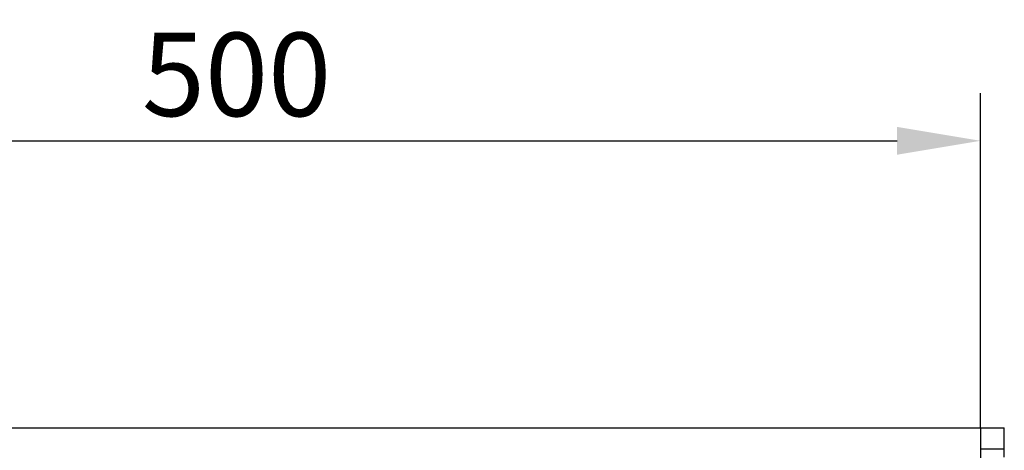
# Model space of a CAD drawing. Units: millimetres. Extents: x -13838 to -1653, y -50878 to -48451.
# Drawn here: x -12582 to -12251, y -49911 to -49767 of the extents above; entities that cross this region are included whole.
import ezdxf

# ---------------------------------------------------------------- set-up
doc = ezdxf.new("R2010")
doc.units = ezdxf.units.MM
doc.layers.add('BEMASS', color=3, linetype='Continuous')
doc.layers.add('SICHTBAR', color=7, linetype='Continuous')
doc.styles.add('BEMSTIL', font='arial.ttf')
doc.dimstyles.new('BEMASS', dxfattribs={"dimscale": 10, "dimtxt": 3.5, "dimasz": 3.5, "dimexe": 2, "dimexo": 0, "dimgap": 1, "dimtad": 1, "dimdec": 0, "dimtxsty": 'BEMSTIL', "dimcen": 3, "dimclrd": 3, "dimclre": 3, "dimclrt": 4, "dimadec": 0, "dimazin": 0, "dimtfac": 0.875, "dimtdec": 0, "dimtmove": 0, "dimatfit": 0, "dimfxl": 1, "dimtolj": 1, "dimlwd": 25, "dimlwe": 25, "dimarcsym": 0})

# ---------------------------------------------------------------- blocks, each defined once
blk = doc.blocks.new('*D511')
at = {"layer": 'BEMASS', "color": 3, "lineweight": 25, "transparency": 16777216}
for p, q in [((-12759.45, -49807.56), (-12759.45, -49791.56)), ((-12259.48, -49903.98), (-12259.48, -49791.56)), ((-12731.45, -49807.56), (-12287.48, -49807.56))]:
    blk.add_line(p, q, dxfattribs=at)
at = {"layer": 'BEMASS', "color": 3, "transparency": 16777216}
for points in [[(-12731.45, -49802.89), (-12731.45, -49812.23), (-12759.45, -49807.56)], [(-12287.48, -49802.89), (-12287.48, -49812.23), (-12259.48, -49807.56)]]:
    blk.add_solid(points, dxfattribs=at)
at = {"layer": 'Defpoints', "color": 0, "transparency": 16777216}
for p in [(-12759.45, -49807.56), (-12259.48, -49807.56), (-12259.48, -49903.98)]:
    blk.add_point(p, dxfattribs=at)
at = {"layer": 'BEMASS', "color": 4, "transparency": 16777216, "insert": (-12509.46, -49785.27), "char_height": 28, "attachment_point": 5, "style": 'BEMSTIL'}
blk.add_mtext('\\A1;500', dxfattribs=at)

msp = doc.modelspace()

# ---------------------------------------------------------------- linework, layer by layer
at = {"layer": 'SICHTBAR'}
for p, q in [((-13259.48, -49903.98), (-12259.48, -49903.98)), ((-12259.48, -49903.98), (-12259.48, -49933.98)), ((-12259.48, -49903.98), (-12251.48, -49903.98)), ((-12251.48, -49910.98), (-12251.48, -49903.98)), ((-12259.48, -49910.98), (-12251.48, -49910.98)), ((-12251.48, -49913.84), (-12251.48, -49910.98))]:
    msp.add_line(p, q, dxfattribs=at)

# ---------------------------------------------------------------- dimensions: what is measured, and where the dimension line sits
at = {"layer": 'BEMASS'}
dim = msp.add_linear_dim(base=(-12259.48, -49807.56), p1=(-12759.45, -49807.56), p2=(-12259.48, -49903.98), dimstyle='BEMASS', override={"dimscale": 8, "dimexe": 2, "dimgap": 1, "dimdec": 0, "dimclrt": 4, "dimtdec": 0, "dimtmove": 0, "dimatfit": 0}, dxfattribs=at)
dim.commit()
dim.dimension.update_dxf_attribs({"geometry": '*D511', "text_midpoint": (-12509.46, -49785.27)})

doc.saveas('drawing.dxf')
